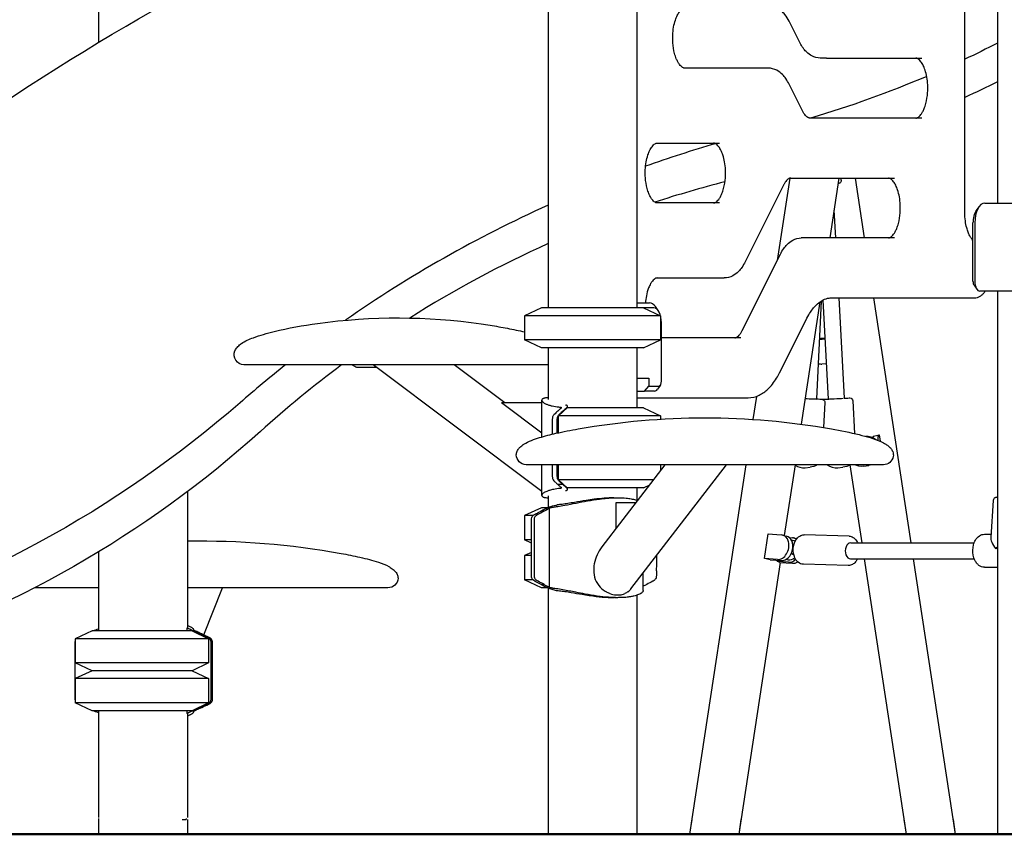
# Model space of a CAD drawing. Units: millimetres. Extents: x 190415 to 220263, y 1791 to 22791.
# Drawn here: x 209310 to 210296, y 4329 to 5144 of the extents above; entities that cross this region are included whole.
import ezdxf

# ---------------------------------------------------------------- set-up
doc = ezdxf.new("R2010")
doc.units = ezdxf.units.MM
doc.header["$LTSCALE"] = 15
doc.layers.add('P001', color=131, linetype='Continuous')
doc.layers.add('P_7THICK', color=7, linetype='Continuous', lineweight=50)

msp = doc.modelspace()

# ---------------------------------------------------------------- linework, layer by layer
at = {"layer": 'P001'}
for p, q in [((209389.08, 5392.9), (209389.08, 5121.71)), ((210289.08, 5272.83), (210289.08, 4961.03)), ((210256.36, 4951.62), (210256.36, 5230.45)), ((209839.08, 5216.03), (209839.08, 4856.03)), ((209928.08, 5216.03), (209928.08, 4856.03)), ((210090.77, 5122.24), (210080.41, 5142.95)), ((210117.75, 5106.03), (210111.69, 5106.03)), ((210117.75, 5106.03), (210213.36, 5106.03)), ((210059.61, 5096.03), (209975.86, 5096.03)), ((210093.82, 5053.26), (210080.54, 5079.83)), ((210213.36, 5046.03), (210101.18, 5046.03)), ((209948.36, 5021.04), (210010.86, 5021.04)), ((210074.75, 4978.81), (210036.48, 4902.25)), ((210081.07, 4985.86), (210068.48, 4903.4)), ((210082.11, 4986.03), (210185.86, 4986.03)), ((210130.26, 4986.03), (210121.1, 4926.03)), ((210132.57, 4983.77), (210132.43, 4986.03)), ((210146.58, 4986.03), (210155.74, 4926.03)), ((210010.86, 4961.04), (209948.36, 4961.04)), ((210276.39, 4961.03), (210312.76, 4961.03)), ((210125.36, 4953.94), (210126.88, 4926.03)), ((210267.73, 4953.28), (210270.62, 4957.36)), ((210264.56, 4882.83), (210264.56, 4941.03)), ((210266.39, 4941.03), (210266.39, 4882.83)), ((210098.68, 4926.03), (210092.62, 4926.03)), ((210185.86, 4926.03), (210098.68, 4926.03)), ((210264.56, 4923.6), (210263.9, 4924.37)), ((210033.42, 4833.28), (210071.7, 4909.83)), ((209948.36, 4886.05), (210015.55, 4886.05)), ((210265.62, 4878.75), (210268.5, 4874.67)), ((210307.76, 4872.83), (210271.39, 4872.83)), ((210289.08, 4872.83), (210289.08, 4329.2)), ((209928.08, 4861.03), (209940.76, 4861.03)), ((210111.33, 4862.05), (210092.64, 4739.63)), ((210112.59, 4862.91), (210107.78, 4764.87)), ((210114.24, 4863.87), (210119.63, 4764.82)), ((210122.43, 4866.03), (210265.86, 4866.03)), ((210130.14, 4866.03), (210135.61, 4765.62)), ((210164.9, 4866.03), (210202.34, 4620.9)), ((209832.58, 4856.03), (209815.58, 4848.11)), ((209934.58, 4856.03), (209832.58, 4856.03)), ((209934.58, 4856.03), (209951.58, 4848.11)), ((209945.09, 4856.03), (209934.58, 4856.03)), ((209949.42, 4853.28), (209946.54, 4857.36)), ((209815.58, 4848.11), (209815.58, 4823.96)), ((209951.58, 4848.11), (209815.58, 4848.11)), ((209951.58, 4848.11), (209951.58, 4823.96)), ((209952.59, 4782.83), (209952.59, 4841.03)), ((210070.82, 4791.02), (210097.39, 4844.16)), ((209832.58, 4816.03), (209815.58, 4823.96)), ((209951.58, 4823.96), (209815.58, 4823.96)), ((209934.58, 4816.03), (209951.58, 4823.96)), ((210032.12, 4826.05), (209952.59, 4826.05)), ((210110.71, 4824.57), (210116.35, 4824.99)), ((210112.3, 4825.28), (210110.73, 4824.88)), ((210116.31, 4825.68), (210113.49, 4825.47)), ((209934.58, 4816.03), (209832.58, 4816.03)), ((209839.08, 4816.03), (209839.08, 4764.25)), ((209928.08, 4816.03), (209928.08, 4756.03)), ((209593.73, 4799.03), (209534.66, 4799.05)), ((209567.48, 4799.03), (209567.47, 4799.03)), ((209580.07, 4799.04), (209567.48, 4799.03)), ((209809.97, 4799.03), (209593.73, 4799.03)), ((209593.73, 4799.03), (209593.73, 4799.03)), ((209667.55, 4796.34), (209649.75, 4796.31)), ((209832.8, 4672.42), (209663.94, 4799.05)), ((209795.71, 4760.98), (209744.95, 4799.05)), ((209783.72, 4799.03), (209744.95, 4799.04)), ((209797.37, 4799.04), (209783.72, 4799.03)), ((209783.72, 4799.03), (209783.72, 4799.03)), ((209839.07, 4799.04), (209809.97, 4799.03)), ((209809.97, 4799.03), (209809.97, 4799.03)), ((210117.7, 4800.19), (210113.35, 4799.87)), ((209928.08, 4785.83), (209940.09, 4785.83)), ((209940.09, 4785.83), (209940.09, 4777.83)), ((209928.08, 4772.83), (209935.76, 4772.83)), ((209935.76, 4772.83), (209940.09, 4777.83)), ((209945.76, 4772.83), (209935.76, 4772.83)), ((209940.09, 4777.83), (209950.09, 4777.83)), ((209951.54, 4778.75), (209948.65, 4774.67)), ((209832.8, 4726.89), (209832.8, 4763.71)), ((209928.08, 4766.03), (210039.3, 4766.03)), ((210047.73, 4767.5), (210044.2, 4744.41)), ((210144.36, 4763.06), (210146.01, 4730.29)), ((209832.8, 4730.79), (209792.54, 4760.98)), ((209832.8, 4760.98), (209792.54, 4760.98)), ((209849.58, 4748.11), (209858.08, 4756.03)), ((209934.58, 4756.03), (209858.08, 4756.03)), ((209858.56, 4756.03), (209858.56, 4757.55)), ((209934.58, 4756.03), (209951.58, 4748.11)), ((210116.14, 4761.49), (210115, 4736.35)), ((209951.58, 4748.11), (209849.58, 4748.11)), ((209849.58, 4731.09), (209849.58, 4748.11)), ((209951.58, 4748.11), (209951.58, 4744.65)), ((210164.81, 4727.8), (210163.78, 4726.47)), ((210169.57, 4727.16), (210170.9, 4728.88)), ((210171.86, 4722.55), (210170.9, 4728.88)), ((210066.07, 4699.03), (209831.53, 4699.03)), ((209832.8, 4668.36), (209832.8, 4699.03)), ((209849.58, 4683.96), (209849.58, 4699.04)), ((209926.07, 4699.03), (209869.05, 4699.04)), ((209893.11, 4616.94), (209956.33, 4699.05)), ((209921.99, 4574.79), (210017.66, 4699.04)), ((209956.32, 4699.04), (209926.07, 4699.03)), ((209926.07, 4699.03), (209926.07, 4699.03)), ((209951.58, 4699.04), (209951.58, 4692.88)), ((210037.27, 4699.04), (209980.8, 4329.2)), ((210174.8, 4699.04), (210066.07, 4699.03)), ((210066.07, 4699.03), (210066.07, 4699.03)), ((210086.44, 4699.04), (210075.62, 4628.17)), ((210096.43, 4696.13), (210101.43, 4696.59)), ((210160.61, 4699.03), (210123.09, 4699.04)), ((210129.38, 4696.13), (210134.38, 4696.59)), ((210141.27, 4698.83), (210153.17, 4620.9)), ((210154.88, 4697.6), (210160.22, 4698.37)), ((209944.71, 4683.96), (209849.58, 4683.96)), ((209858.08, 4676.03), (209849.58, 4683.96)), ((209853.89, 4679.26), (209848.89, 4679.26)), ((209934.58, 4676.03), (209858.08, 4676.03)), ((209858.56, 4674.52), (209858.56, 4676.03)), ((209928.08, 4676.03), (209928.08, 4663.54)), ((209934.58, 4676.03), (209940.86, 4678.97)), ((209478.08, 4672.21), (209478.08, 4536.05)), ((209839.08, 4667.81), (209839.08, 4656.25)), ((210284.8, 4663.34), (210282.27, 4626.68)), ((209832.58, 4656.03), (209815.58, 4648.11)), ((209838.59, 4656.03), (209832.58, 4656.03)), ((209840.54, 4576.47), (209840.54, 4655.6)), ((209927.02, 4660.98), (209906.99, 4660.98)), ((209906.99, 4660.98), (209906.99, 4634.97)), ((209815.58, 4648.11), (209815.58, 4623.96)), ((209823.94, 4648.11), (209815.58, 4648.11)), ((209832.14, 4652.81), (209835.03, 4652.81)), ((209822.51, 4620.73), (209815.58, 4623.96)), ((209822.52, 4623.96), (209815.58, 4623.96)), ((210055.88, 4605.16), (210059.64, 4629.78)), ((210059.64, 4629.78), (210072.65, 4628.82)), ((210073.84, 4628.62), (210077.74, 4627.63)), ((210080.48, 4626.26), (210083.71, 4626.02)), ((210082.52, 4623.85), (210084.28, 4623.4)), ((210084.9, 4625.82), (210088.09, 4625.01)), ((210140.5, 4627.6), (210095.52, 4628.84)), ((210276, 4629.48), (210282.46, 4629.49)), ((210085.3, 4619.42), (210084.9, 4619.43)), ((210142.13, 4620.9), (210265.73, 4620.9)), ((209389.08, 4611.9), (209389.08, 4532.9)), ((209822.52, 4611.34), (209815.58, 4608.11)), ((209815.58, 4608.11), (209815.58, 4583.96)), ((209822.52, 4608.11), (209815.58, 4608.11)), ((210068.89, 4604.2), (210055.88, 4605.16)), ((210061.46, 4604.05), (210072.8, 4603.21)), ((210077.61, 4604.46), (210079.37, 4604.01)), ((210085.03, 4609.42), (210084.63, 4609.43)), ((210141.88, 4604.9), (210265.8, 4604.9)), ((210155.62, 4604.9), (210197.72, 4329.2)), ((210204.78, 4604.9), (210246.88, 4329.2)), ((210071.52, 4601.32), (210029.96, 4329.2)), ((210068.81, 4603.5), (210068.62, 4602.23)), ((210079.95, 4601.4), (210068.62, 4602.23)), ((210070.83, 4601.37), (210083.85, 4600.41)), ((210139.68, 4598.21), (210094.71, 4599.45)), ((210276.01, 4596.48), (210289.08, 4596.49)), ((209934.35, 4573.12), (209934.35, 4590.84)), ((209358.81, 4575.91), (209324.9, 4575.91)), ((209389.08, 4575.91), (209324.92, 4575.92)), ((209675.33, 4575.9), (209478.08, 4575.91)), ((209494.46, 4528.7), (209513.28, 4575.91)), ((209528.05, 4575.9), (209513.27, 4575.9)), ((209624.82, 4575.91), (209528.05, 4575.9)), ((209528.05, 4575.9), (209528.05, 4575.9)), ((209832.58, 4576.03), (209815.58, 4583.96)), ((209823.97, 4583.96), (209815.58, 4583.96)), ((209832.14, 4579.26), (209835.03, 4579.26)), ((209838.59, 4576.03), (209832.58, 4576.03)), ((209839.08, 4575.82), (209839.08, 4329.2)), ((209928.08, 4568.53), (209928.08, 4329.2)), ((209477.68, 4532.9), (209477.68, 4535.75)), ((209382.58, 4532.9), (209365.58, 4524.97)), ((209482.84, 4532.9), (209382.58, 4532.9)), ((209482.84, 4532.9), (209499.26, 4524.97)), ((209484.36, 4533.4), (209484.36, 4534.02)), ((209490.94, 4529.68), (209492.44, 4529.68)), ((209365.58, 4524.97), (209365.58, 4500.83)), ((209499.26, 4524.97), (209365.58, 4524.97)), ((209499.26, 4524.97), (209499.26, 4500.83)), ((209382.58, 4492.9), (209365.58, 4500.83)), ((209499.26, 4500.83), (209365.58, 4500.83)), ((209499.26, 4500.83), (209482.84, 4492.9)), ((209382.58, 4492.9), (209365.58, 4484.97)), ((209482.84, 4492.9), (209382.58, 4492.9)), ((209482.84, 4492.9), (209382.58, 4492.9)), ((209482.84, 4492.9), (209499.26, 4484.97)), ((209365.58, 4484.97), (209365.58, 4460.83)), ((209499.26, 4484.97), (209365.58, 4484.97)), ((209499.26, 4484.97), (209499.26, 4460.83)), ((209382.58, 4452.9), (209365.58, 4460.83)), ((209499.26, 4460.83), (209365.58, 4460.83)), ((209499.26, 4460.83), (209482.84, 4452.9)), ((209482.84, 4452.9), (209382.58, 4452.9)), ((209389.08, 4452.9), (209389.08, 4346.03)), ((209477.68, 4450.05), (209477.68, 4452.9)), ((209478.08, 4449.75), (209478.08, 4346.03)), ((209484.36, 4451.78), (209484.36, 4452.4)), ((209490.94, 4456.13), (209492.44, 4456.13)), ((209389.08, 4345.03), (209389.08, 4329.2)), ((209472.85, 4344.03), (209476.82, 4344.03)), ((209476.82, 4345.03), (209476.82, 4344.03)), ((209478.08, 4344.03), (209478.08, 4329.2)), ((209983.06, 4344.03), (209980.8, 4329.2)), ((210032.23, 4344.03), (210029.96, 4329.2)), ((210195.45, 4344.03), (210197.72, 4329.2)), ((210244.62, 4344.03), (210246.88, 4329.2))]:
    msp.add_line(p, q, dxfattribs=at)
for points in [[(208501.27, 4439.48, -0.226257), (208423.97, 4520.88, -0.310171), (208470.46, 4696.58, -0.164725), (208588.37, 4746.16, -0.010152), (208660.16, 4749.27, 0.013203), (208716.99, 4753.24, 0.093168), (208995.75, 4834.68, -0.046264), (209416.67, 5138.18, -0.075041), (209839.07, 5304.38)], [(209975.86, 5096.03, -0.10035), (209974.56, 5096.3, -0.040791), (209973.75, 5096.71, -0.054871), (209972.29, 5097.85, -0.042908), (209970.67, 5099.7, -0.035634), (209969.03, 5102.26, -0.028925), (209967.5, 5105.47, -0.031856), (209965.79, 5110.61, -0.046829), (209964.04, 5121.19, -0.062048), (209964.82, 5137.1, -0.035979), (209966.59, 5144.13, -0.034955), (209968.5, 5148.81, -0.044149), (209970.67, 5152.37, -0.042043), (209972.29, 5154.22, -0.050588), (209973.75, 5155.35, -0.061695), (209974.93, 5155.89, -0.074063), (209975.86, 5156.03)], [(210080.41, 5142.95, 0.051932), (210076.25, 5149.63, 0.052595), (210072.87, 5153.15, 0.061771), (210069.87, 5155.1, 0.049649), (210067.97, 5155.79, 0.060914), (210065.98, 5156.03)], [(210111.69, 5106.03, -0.122767), (210103.28, 5108.18, -0.068512), (210098.16, 5111.9, -0.03644), (210095.21, 5115.14, -0.03569), (210092.13, 5119.71, -0.015735), (210090.77, 5122.24)], [(210289.08, 5121.01), (210289.08, 5121.01, -0.008393), (210256.36, 5104.88)], [(210207.3, 5046.03, 0.10035), (210208.61, 5046.3, 0.040791), (210209.42, 5046.71, 0.054871), (210210.87, 5047.85, 0.042908), (210212.5, 5049.7, 0.035634), (210214.13, 5052.26, 0.028925), (210215.66, 5055.47, 0.031856), (210217.38, 5060.61, 0.046829), (210219.12, 5071.19, 0.062048), (210218.34, 5087.1, 0.035979), (210216.58, 5094.13, 0.034955), (210214.66, 5098.81, 0.044149), (210212.5, 5102.37, 0.042043), (210210.88, 5104.22, 0.050588), (210209.42, 5105.35, 0.061695), (210208.24, 5105.89, 0.074063), (210207.3, 5106.03)], [(210080.54, 5079.83, 0.038125), (210077.17, 5085.48, 0.041192), (210073.76, 5089.56, 0.076361), (210068.02, 5093.89, 0.122175), (210059.61, 5096.03)], [(210218.22, 5087.77), (210218.22, 5087.77, -0.028935), (210101.98, 5046.03)], [(210289.08, 5082.39), (210289.08, 5082.39, -0.006978), (210256.36, 5066.65)], [(210101.18, 5046.03, -0.062614), (210100.42, 5046.13, -0.044519), (210099.7, 5046.38, -0.03138), (210099.07, 5046.71, -0.052746), (210097.61, 5047.85, -0.039642), (210096.12, 5049.51, -0.035137), (210094.48, 5052.02, -0.012917), (210093.82, 5053.26)], [(209948.36, 4961.04, -0.10035), (209947.06, 4961.31, -0.040791), (209946.25, 4961.72, -0.054871), (209944.79, 4962.86, -0.042908), (209943.17, 4964.7, -0.035634), (209941.53, 4967.27, -0.028925), (209940, 4970.48, -0.031856), (209938.29, 4975.62, -0.046829), (209936.54, 4986.2, -0.062048), (209937.32, 5002.11, -0.035979), (209939.09, 5009.14, -0.034955), (209941, 5013.81, -0.044149), (209943.17, 5017.38, -0.042043), (209944.79, 5019.22, -0.050588), (209946.25, 5020.36, -0.061695), (209947.43, 5020.9, -0.074063), (209948.36, 5021.04)], [(210006.89, 5020.38), (210006.89, 5020.38, 0.01447), (209936.72, 4997.87)], [(210004.8, 4961.04, 0.10035), (210006.11, 4961.31, 0.040791), (210006.92, 4961.72, 0.054871), (210008.37, 4962.86, 0.042908), (210010, 4964.7, 0.035634), (210011.63, 4967.27, 0.028925), (210013.16, 4970.48, 0.031856), (210014.88, 4975.62, 0.046829), (210016.62, 4986.2, 0.062048), (210015.84, 5002.11, 0.035979), (210014.08, 5009.14, 0.034955), (210012.16, 5013.81, 0.044149), (210010, 5017.38, 0.042043), (210008.38, 5019.22, 0.050588), (210006.92, 5020.36, 0.061695), (210005.74, 5020.9, 0.074063), (210004.8, 5021.04)], [(210016.2, 4982.24), (210016.2, 4982.24, 0.016915), (209946.08, 4961.83)], [(210082.11, 4986.03, 0.062614), (210081.35, 4985.94, 0.044519), (210080.63, 4985.68, 0.03138), (210080, 4985.35, 0.052746), (210078.54, 4984.22, 0.039642), (210077.06, 4982.55, 0.035137), (210075.41, 4980.05, 0.012917), (210074.75, 4978.81)], [(210132.57, 4983.77, -0.279172), (210131.1, 4980.99, -0.032388), (210130.75, 4980.81, -0.031796), (210130.33, 4980.65, -0.015132), (210130.1, 4980.59, -0.017004), (210129.61, 4980.48, -0.004708), (210129.41, 4980.45)], [(210179.8, 4926.03, 0.10035), (210181.11, 4926.3, 0.040791), (210181.92, 4926.71, 0.054871), (210183.37, 4927.85, 0.042908), (210185, 4929.7, 0.035634), (210186.63, 4932.26, 0.028925), (210188.16, 4935.47, 0.031856), (210189.88, 4940.61, 0.046829), (210191.62, 4951.19, 0.062048), (210190.84, 4967.1, 0.035979), (210189.08, 4974.13, 0.034955), (210187.16, 4978.81, 0.044149), (210185, 4982.37, 0.042043), (210183.38, 4984.22, 0.050588), (210181.92, 4985.35, 0.061695), (210180.74, 4985.89, 0.074063), (210179.8, 4986.03)], [(209839.08, 4958.76), (209839.08, 4958.76, 0.046783), (209636.21, 4843.71)], [(210263.9, 4924.37, -0.026535), (210262.8, 4925.79, -0.029693), (210261.35, 4928.17, -0.031111), (210259.69, 4931.85, -0.02647), (210258.29, 4936.19, -0.032091), (210256.92, 4943.09, -0.033415), (210256.36, 4951.62)], [(209839.08, 4920.37), (209839.08, 4920.37, 0.035606), (209700.64, 4845.91)], [(210071.7, 4909.83, -0.038125), (210075.06, 4915.48, -0.041192), (210078.47, 4919.56, -0.076361), (210084.22, 4923.89, -0.122175), (210092.62, 4926.03)], [(210036.48, 4902.25, -0.038125), (210033.11, 4896.6, -0.041192), (210029.7, 4892.52, -0.076361), (210023.96, 4888.19, -0.122175), (210015.55, 4886.05)], [(209948.36, 4886.05, 0.111777), (209946.86, 4885.7, 0.066856), (209945.24, 4884.63, 0.046836), (209943.56, 4882.89, 0.039094), (209941.82, 4880.34, 0.038942), (209939.75, 4875.99, 0.04424), (209937.49, 4868.03, 0.02941), (209936.55, 4861.03)], [(210265.86, 4866.03, 0.140135), (210271.84, 4867.79, 0.055879), (210274.25, 4869.69, 0.046842), (210276.32, 4872.16, 0.009854), (210276.77, 4872.83)], [(210097.39, 4844.16, -0.026245), (210101.03, 4850.59, -0.057525), (210107.76, 4859.03, -0.056582), (210113.06, 4863.2, -0.081782), (210118.99, 4865.65, -0.054865), (210122.43, 4866.03)], [(209532.11, 4820.37, -0.046037), (209537.97, 4823.68, -0.020339), (209543.99, 4826.18, -0.028114), (209564.75, 4832.37, -0.025248), (209608.22, 4840.52, -0.069647), (209772.17, 4840.12, -0.008943), (209789.78, 4837.23, -0.007341), (209807.09, 4833.92, -0.010523), (209815.6, 4831.93)], [(210026.06, 4826.05, 0.062614), (210026.83, 4826.15, 0.044519), (210027.55, 4826.4, 0.03138), (210028.17, 4826.73, 0.052746), (210029.63, 4827.86, 0.039642), (210031.12, 4829.53, 0.035137), (210032.76, 4832.03, 0.012917), (210033.42, 4833.28)], [(209567.47, 4799.03, -0.000092), (209534.64, 4799.05, -0.535035), (209525.62, 4813.01, -0.076145), (209527.79, 4816.48, -0.053554), (209531.17, 4819.67, -0.010141), (209532.1, 4820.35)], [(209532.12, 4820.36, -0.011731), (209532.12, 4820.37, -0.001565), (209532.12, 4820.37)], [(209576.24, 4799.04), (209576.24, 4799.04, 0.011779), (209530.7, 4761.09)], [(209632.39, 4799.04), (209632.39, 4799.04, 0.023683), (209551.03, 4732.38)], [(209649.75, 4796.31, -0.111844), (209645.76, 4797.23, -0.069144), (209643.26, 4798.89, -0.004882), (209643.09, 4799.04)], [(210039.3, 4766.03, 0.112086), (210050.42, 4768.62, 0.079039), (210059.24, 4774.78, 0.03647), (210063.8, 4779.8, 0.030484), (210067.89, 4785.71, 0.021488), (210070.82, 4791.02)], [(209839.08, 4766.03, 0.026374), (209836.67, 4765.87, 0.026776), (209835.32, 4765.64, 0.030838), (209834.42, 4765.37, 0.030685), (209833.89, 4765.14, 0.095801), (209833.13, 4764.56, 0.267691), (209832.86, 4763.3, 0.0757), (209833.16, 4762.69, 0.036107), (209833.49, 4762.26, 0.028253), (209833.94, 4761.82, 0.033267), (209834.8, 4761.16, 0.025347), (209835.9, 4760.5, 0.02041), (209837.23, 4759.85, 0.027335), (209839.95, 4758.83, 0.021256), (209843.15, 4757.97, 0.029294), (209849.7, 4756.91, 0.005844), (209851.24, 4756.77)], [(210107.79, 4765, -0.002112), (210111.08, 4764.81, -0.003509), (210112.55, 4764.71, -0.010833), (210113.38, 4764.63, -0.017686), (210113.73, 4764.58, -0.012487), (210113.94, 4764.52, -0.025013), (210114.2, 4764.44, -0.053546), (210114.7, 4764.19, -0.274222), (210116.14, 4761.49)], [(210113.96, 4764.52, -0.014475), (210114.18, 4764.54, -0.006923), (210114.65, 4764.58, -0.00162), (210115.74, 4764.64, -0.000994), (210119.62, 4764.86)], [(210135.6, 4765.66, -0.001583), (210140.54, 4765.89, -0.008909), (210141.28, 4765.91, -0.406715), (210144.36, 4763.06)], [(209530.7, 4761.09), (209530.7, 4761.09, -0.109575), (209102.81, 4528.63)], [(209848.89, 4752.81, -0.006316), (209845.15, 4749.31, 0.085064), (209844.11, 4748.04, 0.059213), (209843.68, 4746.98, 0.02983), (209843.49, 4746.08, 0.026377), (209843.35, 4744.68, 0.011134), (209843.32, 4743.59, 0.004836), (209843.33, 4742.22, -0.005088), (209843.34, 4737.45, 0.001117), (209843.34, 4729.65)], [(209848.33, 4730.81, -0.000311), (209848.34, 4739.31, 0.00167), (209848.32, 4742.71, -0.011107), (209848.33, 4744.4, -0.018706), (209848.42, 4745.62, -0.029563), (209848.61, 4746.74, -0.064818), (209849.08, 4748.01, -0.071619), (209849.84, 4749.01, -0.01459), (209850.32, 4749.47, 0.006755), (209852.07, 4751.11, -0.001944), (209853.89, 4752.81)], [(209848.89, 4752.81, 0.003605), (209849.2, 4753.09, -0.001291), (209849.91, 4753.74, -0.009644), (209851.02, 4754.72, -0.00337), (209851.69, 4755.28, -0.001488), (209852.07, 4755.6)], [(209851.24, 4756.77, -0.017244), (209851.51, 4756.74, -0.02067), (209851.74, 4756.69, -0.04341), (209852.03, 4756.6, -0.033035), (209852.16, 4756.53, -0.048987), (209852.27, 4756.45, -0.127048), (209852.38, 4756.27, -0.122392), (209852.4, 4756.1, -0.060447), (209852.37, 4755.98, -0.041907), (209852.31, 4755.88, -0.043628), (209852.19, 4755.72, -0.024537), (209852.07, 4755.6)], [(209853.89, 4752.81, 0.003461), (209854.02, 4752.93, 0.000972), (209854.15, 4753.05, 0.000421), (209854.23, 4753.13)], [(209854.23, 4753.13, -0.005683), (209855.39, 4754.18, -0.007376), (209856.26, 4754.93, -0.004546), (209857.38, 4755.85)], [(209857.38, 4755.85, 0.028023), (209857.87, 4756.29, 0.030428), (209858.19, 4756.65, 0.023529), (209858.34, 4756.86, 0.029184), (209858.45, 4757.06, 0.034445), (209858.52, 4757.25, 0.066865), (209858.57, 4757.52, 0.169441), (209858.39, 4758.06, 0.059906), (209858.2, 4758.27, 0.039172), (209857.99, 4758.42, 0.030717), (209857.7, 4758.57, 0.024537), (209857.37, 4758.7, 0.017573), (209857.05, 4758.79, 0.016619), (209856.64, 4758.89)], [(209814.86, 4719.67, -0.055188), (209822.49, 4723.49, -0.018379), (209830.53, 4726.22, -0.017692), (209847.01, 4730.51, -0.012746), (209869.38, 4734.99, -0.087065), (210122.76, 4735.01, -0.014904), (210150.65, 4729.19, -0.013097), (210161.59, 4726.21, -0.029769), (210172.24, 4722.39, -0.040756), (210177.28, 4719.67)], [(209551.03, 4732.38), (209551.03, 4732.38, -0.108062), (209152.6, 4505.07)], [(210156.89, 4727.57), (210156.89, 4727.57, -0.193925), (210167.34, 4724.33)], [(209831.53, 4699.03, -0.001185), (209817.11, 4699.05, -0.403613), (209807.31, 4708.97, -0.109756), (209808.11, 4712.56, -0.04361), (209809.09, 4714.29, -0.051854), (209811.23, 4716.8, -0.039087), (209814.31, 4719.29, -0.005218), (209814.85, 4719.67)], [(209814.85, 4719.67), (209814.85, 4719.67, 0.015858), (209814.85, 4719.67)], [(210177.29, 4719.67, -0.036743), (210180.43, 4717.24, -0.035599), (210182.26, 4715.34, -0.075935), (210184.17, 4712.24, -0.147918), (210184.67, 4707.28, -0.359615), (210174.87, 4699.04, -0.000626), (210160.62, 4699.03)], [(210177.29, 4719.67, 0.017251), (210177.29, 4719.67, 0.001029), (210177.29, 4719.67)], [(209831.53, 4699.03), (209831.53, 4699.03, -0.000268), (209831.53, 4699.03)], [(209843.34, 4699.04, 0.000241), (209843.34, 4693.34, -0.000999), (209843.33, 4689.54, 0.008182), (209843.34, 4687.77, 0.015464), (209843.41, 4686.62, 0.026208), (209843.55, 4685.61, 0.037425), (209843.8, 4684.72, 0.1004), (209844.78, 4683.12, 0.016055), (209845.15, 4682.75, 0.005981), (209846.49, 4681.52, 0.003469), (209848.89, 4679.26)], [(209853.89, 4679.26, 0.005482), (209853.15, 4679.94, -0.00426), (209852.07, 4680.97, 0.006961), (209851.04, 4681.92, -0.018226), (209849.93, 4682.96, -0.049274), (209849.24, 4683.82, -0.076083), (209848.65, 4685.14, -0.029788), (209848.48, 4685.96, -0.021175), (209848.38, 4686.88, -0.013054), (209848.33, 4687.9, -0.008298), (209848.33, 4692.07, 0.001432), (209848.33, 4699.04)], [(210086.35, 4698.48), (210086.35, 4698.48, 0.161671), (210096.43, 4696.13)], [(210108.66, 4699.04), (210108.66, 4699.04, -0.118021), (210101.43, 4696.59)], [(210118.45, 4699.04), (210118.45, 4699.04, 0.177613), (210129.38, 4696.13)], [(210141.62, 4699.04), (210141.62, 4699.04, -0.117981), (210134.38, 4696.59)], [(210154.88, 4697.6), (210154.88, 4697.6, -0.154996), (210146.15, 4699.04)], [(210162.94, 4699.03), (210162.94, 4699.03, -0.047971), (210160.22, 4698.37)], [(210160.62, 4699.03), (210160.62, 4699.03, -0.000268), (210160.61, 4699.03)], [(209851.24, 4675.3, 0.026456), (209844.71, 4674.42, 0.024564), (209840.65, 4673.45, 0.025414), (209837.76, 4672.44, 0.025924), (209835.91, 4671.57, 0.024159), (209834.79, 4670.9, 0.032132), (209833.92, 4670.23, 0.044657), (209833.3, 4669.57, 0.083492), (209832.89, 4668.84, 0.289604), (209833.16, 4667.47, 0.075494), (209833.71, 4667.03, 0.034987), (209834.21, 4666.78, 0.025861), (209834.8, 4666.57, 0.028394), (209835.81, 4666.32, 0.019834), (209836.96, 4666.16, 0.023242), (209839.08, 4666.04)], [(209848.9, 4679.25, -0.003899), (209849.21, 4678.97, 0.001427), (209849.93, 4678.31, 0.009821), (209851.04, 4677.32, 0.005094), (209852.07, 4676.47)], [(209852.07, 4676.47, -0.019441), (209852.17, 4676.36, -0.046602), (209852.31, 4676.19, -0.049316), (209852.37, 4676.07, -0.057041), (209852.4, 4675.96, -0.099048), (209852.39, 4675.81, -0.090752), (209852.33, 4675.69, -0.051976), (209852.27, 4675.62, -0.033144), (209852.2, 4675.56, -0.029041), (209852.11, 4675.51, -0.026612), (209852, 4675.46, -0.023773), (209851.86, 4675.41, -0.026801), (209851.62, 4675.35, -0.016702), (209851.4, 4675.31, -0.00923), (209851.24, 4675.3)], [(209853.89, 4679.26, -0.002333), (209854.56, 4678.64, 0.006055), (209855.42, 4677.86, 0.005682), (209856.21, 4677.18, 0.005067), (209857.38, 4676.21)], [(209856.64, 4673.18, 0.01506), (209857.03, 4673.27, 0.016886), (209857.36, 4673.37, 0.018832), (209857.63, 4673.47, 0.028563), (209857.92, 4673.61, 0.048971), (209858.21, 4673.81, 0.060733), (209858.4, 4674.02, 0.197539), (209858.56, 4674.65, 0.061119), (209858.48, 4674.93, 0.02377), (209858.42, 4675.06)], [(209858.42, 4675.06, 0.032455), (209858.27, 4675.3, 0.03112), (209858.01, 4675.62, 0.02868), (209857.6, 4676.03, 0.0112), (209857.38, 4676.21)], [(209844.42, 4656.77, 0.011508), (209848.77, 4657.32, 0.009326), (209855.76, 4658.49, -0.005483), (209878.51, 4662.86, -0.011522), (209890.65, 4664.74, -0.024012), (209905.63, 4665.98, -0.007621), (209908.96, 4666.03)], [(209904.97, 4666.03, 0.018121), (209895.41, 4665.58, 0.013266), (209885.28, 4664.48, 0.006734), (209877.14, 4663.29, 0.003475), (209865.65, 4661.35, -0.003227), (209858.98, 4660.24, -0.008017), (209853.14, 4659.4, -0.011737), (209848.14, 4658.89)], [(209904.97, 4666.03, -0.001023), (209906.66, 4666.04, -0.002981), (209909.04, 4666.04, -0.00262), (209910.75, 4666.02)], [(209908.96, 4666.03, -0.023988), (209917.39, 4665.65, -0.020029), (209922.31, 4664.98, -0.025835), (209926.7, 4663.97, -0.017327), (209928.79, 4663.28)], [(210289.08, 4666.53, 0.002677), (210288.46, 4666.48, 0.02502), (210287.88, 4666.4, 0.034464), (210287.22, 4666.22, 0.018157), (210286.77, 4666.05, 0.039273), (210286.29, 4665.79, 0.091108), (210285.46, 4665.05, 0.150805), (210284.8, 4663.34)], [(209832.14, 4652.81, 0.001925), (209833.29, 4653.42, -0.010436), (209836.13, 4654.87, -0.004106), (209838.19, 4655.85)], [(209835.03, 4652.81, 0.003038), (209835.57, 4653.09, -0.001186), (209836.82, 4653.76, -0.007944), (209838.76, 4654.74, -0.00408), (209840.54, 4655.6)], [(209838.19, 4655.85, -0.017887), (209840.39, 4656.78, -0.039629), (209846.76, 4658.64, -0.011011), (209848.14, 4658.89)], [(209840.54, 4655.6, -0.023613), (209841.93, 4656.15, -0.02409), (209843.36, 4656.57, -0.010455), (209843.82, 4656.67, -0.015573), (209844.28, 4656.75, -0.005982), (209844.42, 4656.77)], [(209832.14, 4579.26, -0.064007), (209824.54, 4583.47, -0.202449), (209822.63, 4586.56, -0.03284), (209822.51, 4587.71, -0.019785), (209822.52, 4590.69, 0.006489), (209822.54, 4593.71, -0.004314), (209822.52, 4603.77, 0.000678), (209822.51, 4635.51, 0.006081), (209822.5, 4643.89, -0.023482), (209822.55, 4644.98, -0.231806), (209824.77, 4648.8, -0.038958), (209826.11, 4649.56, 0.016973), (209828.38, 4650.76, -0.017447), (209831.46, 4652.42, 0.010703), (209832.14, 4652.81)], [(209835.03, 4579.26, 0.010535), (209829.02, 4582.47, -0.049576), (209827.26, 4583.6, -0.187693), (209825.53, 4586.46, -0.02479), (209825.42, 4587.23, -0.025798), (209825.37, 4588.99, 0.008239), (209825.41, 4594.5, -0.00414), (209825.4, 4604.85, 0.001112), (209825.39, 4644.42)], [(209825.39, 4644.42, -0.025042), (209825.47, 4645.25, -0.072165), (209825.9, 4646.76, -0.122593), (209827.39, 4648.61, -0.035227), (209828.21, 4649.15, -0.011424), (209828.71, 4649.42, -0.002787), (209829.8, 4649.97, 0.008394), (209830.68, 4650.43, -0.00692), (209832.8, 4651.62, -0.007019), (209833.93, 4652.21, 0.0066), (209834.52, 4652.51, 0.019424), (209835.03, 4652.81)], [(210094.71, 4599.45, -0.165676), (210089.62, 4601.41, -0.061347), (210087.75, 4603.35, -0.05598), (210086.16, 4606.02, -0.064718), (210084.83, 4610.4, -0.115194), (210085.4, 4619.75, -0.067579), (210087.26, 4623.85, -0.120134), (210091.07, 4627.65, -0.140717), (210095.52, 4628.84)], [(210140.5, 4627.6, -0.133483), (210144.63, 4626.32, -0.081577), (210147.16, 4624.08, -0.049116), (210148.6, 4621.93, -0.018945), (210149.1, 4620.9)], [(210276.01, 4596.48, -0.161344), (210270.53, 4598.36, -0.068688), (210268.15, 4600.7, -0.055236), (210266.34, 4603.65, -0.063183), (210264.77, 4608.49, -0.11175), (210265.1, 4618.92, -0.066129), (210266.99, 4623.56, -0.120054), (210271.06, 4627.98, -0.14421), (210276, 4629.48)], [(209478.08, 4622.77, -0.048715), (209631.92, 4610.32, -0.010165), (209650.78, 4606.46, -0.020163), (209669.4, 4601.49, -0.054712), (209679.76, 4597.14, -0.011552), (209681.13, 4596.31)], [(209893.05, 4616.87, 0.114266), (209885.42, 4599.89, 0.067997), (209884.91, 4591.22, 0.198548), (209893.05, 4574.83)], [(209893.11, 4616.94), (209893.11, 4616.94, 0.000603), (209893.05, 4616.87)], [(210084.9, 4619.43, 0.052237), (210084.56, 4619.4, 0.099811), (210084.05, 4619.2)], [(209947.51, 4607.93, -0.0008), (209947.5, 4594.67, 0.003403), (209947.52, 4590.33, -0.00701), (209947.52, 4588.23, -0.015178), (209947.47, 4587.3, -0.024669), (209947.36, 4586.46, -0.17502), (209945.94, 4583.83, -0.030943), (209945.33, 4583.34, -0.020593), (209944.64, 4582.9, -0.010271), (209943.85, 4582.47, 0.007175), (209937.88, 4579.26)], [(210082.79, 4610.68, 0.033818), (210082.96, 4610.36, 0.09503), (210083.47, 4609.81, 0.097392), (210084.12, 4609.5)], [(210084.12, 4609.5, 0.029222), (210084.37, 4609.46, 0.026613), (210084.63, 4609.43)], [(210148.88, 4604.9, -0.046113), (210147.48, 4602.52, -0.086764), (210144.67, 4599.74, -0.122792), (210140.78, 4598.26, -0.034692), (210139.68, 4598.21)], [(209681.14, 4596.31, -0.044162), (209684.9, 4593.41, -0.044899), (209686.93, 4591.16, -0.047695), (209688.05, 4589.31, -0.125329), (209688.85, 4585.5, -0.40363), (209678.68, 4575.91, -0.000552), (209675.35, 4575.9)], [(209681.14, 4596.31, 0.016304), (209681.13, 4596.31, 0.008401), (209681.13, 4596.31)], [(209675.33, 4575.9), (209675.33, 4575.9, 0.000518), (209675.35, 4575.9)], [(209832.14, 4579.26, -0.001876), (209833.36, 4578.61, 0.009373), (209835.81, 4577.35, 0.005031), (209838.19, 4576.22)], [(209835.03, 4579.26, -0.003201), (209835.54, 4578.99, 0.001001), (209836.76, 4578.34, 0.007928), (209838.69, 4577.36, 0.002712), (209839.86, 4576.79, 0.001249), (209840.54, 4576.47)], [(209838.19, 4576.22, 0.034354), (209842.99, 4574.4, 0.026358), (209847.19, 4573.35, 0.008258), (209848.14, 4573.18)], [(209844.42, 4575.3, -0.014219), (209844.11, 4575.34, -0.013204), (209843.68, 4575.42, -0.021525), (209842.54, 4575.72, -0.028658), (209840.75, 4576.37, -0.003941), (209840.54, 4576.47)], [(209908.96, 4566.03, -0.018562), (209899.72, 4566.4, -0.016569), (209888.27, 4567.65, -0.010698), (209876.18, 4569.63, -0.003517), (209866.8, 4571.43, 0.00581), (209854.03, 4573.89, 0.010318), (209847.24, 4574.97, 0.008575), (209844.42, 4575.3)], [(209893.05, 4574.83), (209893.05, 4574.83, 0.054784), (209897.54, 4571.72)], [(209919.12, 4571.92, 0.062351), (209921.83, 4574.58, 0.003965), (209921.99, 4574.79)], [(209937.88, 4579.26, 0.003666), (209937.17, 4578.88, -0.002654), (209935.89, 4578.2, -0.006801), (209934.35, 4577.42)], [(209848.14, 4573.18, -0.006939), (209850.53, 4572.97, -0.009879), (209855.96, 4572.28, -0.005997), (209862.21, 4571.3, -0.000271), (209873.14, 4569.43, 0.010819), (209887.32, 4567.32, 0.017357), (209899.33, 4566.22, 0.010947), (209904.96, 4566.04)], [(209900.93, 4570.19), (209900.93, 4570.19, -0.036393), (209897.54, 4571.72)], [(209900.93, 4570.19, 0.067457), (209907.23, 4568.79, 0.020156), (209908.96, 4568.72)], [(209910.75, 4566.05, -0.005713), (209906.66, 4566.02, -0.001025), (209904.96, 4566.04)], [(209934.35, 4573.12, -0.093077), (209934.23, 4572.52, -0.067169), (209933.87, 4571.9, -0.057552), (209933.09, 4571.09, -0.039051), (209931.96, 4570.28, -0.037561), (209929.78, 4569.18, -0.020591), (209927.82, 4568.45, -0.02065), (209925.04, 4567.66, -0.017638), (209921.8, 4567, -0.014687), (209918.31, 4566.51, -0.018504), (209912.4, 4566.09, -0.009074), (209908.96, 4566.03)], [(209908.96, 4568.72, 0.057321), (209913.25, 4569.2, 0.043369), (209915.94, 4570.07)], [(209919.12, 4571.92), (209919.12, 4571.92, -0.062085), (209915.94, 4570.07)], [(209478.08, 4536.23, -0.068722), (209478.09, 4536.14, -0.143909), (209478.04, 4535.98, -0.065042), (209477.98, 4535.91, -0.045092), (209477.9, 4535.85, -0.034029), (209477.79, 4535.8, -0.017836), (209477.71, 4535.76, -0.005433), (209477.68, 4535.75)], [(209484.2, 4532.72, -0.001993), (209482.01, 4533.65, -0.004678), (209479.99, 4534.53, -0.00461), (209479.22, 4534.88, -0.008703), (209478.52, 4535.23, -0.009521), (209478.18, 4535.41, -0.019479), (209477.88, 4535.59, -0.031418), (209477.72, 4535.72, -0.016557), (209477.68, 4535.75)], [(209484.13, 4533.64, 0.159516), (209484.34, 4533.88, 0.126625), (209484.36, 4534.09, 0.067852), (209484.31, 4534.28, 0.049614), (209484.19, 4534.49, 0.043366), (209483.92, 4534.81, 0.02898), (209483.51, 4535.18, 0.02801), (209482.68, 4535.78, 0.014621), (209481.92, 4536.24, 0.014294), (209480.83, 4536.82, 0.01194), (209479.55, 4537.41, 0.010864), (209478.08, 4538.02)], [(209383.41, 4532.9), (209383.41, 4532.9, -0.024275), (209389.08, 4534.9)], [(209486.29, 4532.47, -0.006292), (209485.44, 4532.85, -0.008885), (209484.82, 4533.15, -0.00963), (209484.53, 4533.3, -0.012109), (209484.35, 4533.41, -0.021537), (209484.22, 4533.49, -0.028237), (209484.16, 4533.54, -0.039411), (209484.13, 4533.57, -0.080028), (209484.12, 4533.6, -0.369653), (209484.13, 4533.64)], [(209490.94, 4529.68, -0.001816), (209489.66, 4530.29, 0.009753), (209486.49, 4531.74, 0.003825), (209484.2, 4532.72)], [(209492.43, 4529.68, -0.002827), (209491.82, 4529.96, 0.001128), (209490.43, 4530.63, 0.007419), (209488.28, 4531.61, 0.003797), (209486.29, 4532.47)], [(209490.94, 4456.13, 0.060792), (209499.42, 4460.33, 0.092769), (209500.87, 4461.74, 0.102109), (209501.55, 4463.43, 0.036501), (209501.69, 4464.58, 0.022067), (209501.68, 4467.55, -0.007237), (209501.66, 4470.58, 0.004812), (209501.68, 4480.63, -0.000756), (209501.69, 4512.38, -0.006782), (209501.7, 4520.76, 0.026175), (209501.64, 4521.84, 0.215383), (209499.65, 4525.34, 0.039152), (209498.69, 4525.94, 0.016895), (209497.67, 4526.43, -0.015891), (209495.14, 4527.63, 0.016378), (209491.7, 4529.29, -0.010018), (209490.94, 4529.68)], [(209503.18, 4521.29, 0.027868), (209503.1, 4522.12, 0.180219), (209501.47, 4525.07, 0.044432), (209500.58, 4525.72, 0.021819), (209499.85, 4526.12, 0.009361), (209499.11, 4526.46, -0.006636), (209497.78, 4527.06, -0.009721), (209495.41, 4528.25, 0.006797), (209494.45, 4528.71, 0.000198), (209493.31, 4529.23, -0.012094), (209492.71, 4529.53, -0.008968), (209492.44, 4529.68)], [(209365.58, 4463.72, -0.030647), (209365.47, 4465.19, -0.001349), (209365.49, 4470.61, -0.000547), (209365.48, 4492.67, -0.00092), (209365.5, 4516.57, 0.000473), (209365.45, 4520.25, -0.03447), (209365.58, 4522.05)], [(209492.44, 4456.13, -0.009871), (209499.13, 4459.34, 0.031963), (209500.74, 4460.22, 0.090329), (209502.28, 4461.62, 0.10667), (209503.02, 4463.33, 0.02751), (209503.15, 4464.1, 0.028758), (209503.2, 4465.85, -0.009187), (209503.16, 4471.37, 0.004616), (209503.17, 4481.72, -0.00124), (209503.18, 4521.29)], [(209385.95, 4451.93), (209385.95, 4451.93, -0.011222), (209383.4, 4452.9)], [(209389.08, 4450.9), (209389.08, 4450.9, -0.012927), (209385.95, 4451.93)], [(209484.2, 4453.08, 0.003459), (209481.03, 4451.74, 0.004629), (209479.59, 4451.09, 0.006851), (209478.79, 4450.71, 0.008165), (209478.36, 4450.49, 0.016061), (209477.98, 4450.27, 0.019539), (209477.81, 4450.16, 0.038933), (209477.68, 4450.05)], [(209477.68, 4450.05, -0.033449), (209477.83, 4449.99, -0.041845), (209477.94, 4449.93, -0.056811), (209478.01, 4449.86, -0.088559), (209478.07, 4449.76, -0.110464), (209478.09, 4449.64, -0.047313), (209478.08, 4449.57)], [(209478.08, 4447.79, 0.015998), (209480.25, 4448.71, 0.011451), (209481.35, 4449.25, 0.013781), (209482.28, 4449.77, 0.016929), (209483.04, 4450.26, 0.040416), (209483.84, 4450.91, 0.045287), (209484.16, 4451.28, 0.059456), (209484.31, 4451.55, 0.072789), (209484.36, 4451.74, 0.246748), (209484.2, 4452.11, 0.035582), (209484.13, 4452.17)], [(209484.13, 4452.17, -0.10056), (209484.12, 4452.18, -0.204172), (209484.12, 4452.2, -0.083569), (209484.12, 4452.22, -0.048351), (209484.14, 4452.24, -0.02933), (209484.17, 4452.27, -0.018914), (209484.22, 4452.31, -0.020321), (209484.31, 4452.38, -0.013894), (209484.46, 4452.47, -0.009652), (209484.68, 4452.58, -0.007312), (209485, 4452.75, -0.006144), (209485.47, 4452.97, -0.006524), (209486.29, 4453.33)], [(209490.94, 4456.13, 0.001769), (209489.58, 4455.48, -0.008763), (209486.85, 4454.22, -0.004689), (209484.2, 4453.08)], [(209492.43, 4456.12, 0.002964), (209491.85, 4455.85, -0.000967), (209490.5, 4455.2, -0.007406), (209488.35, 4454.22, -0.002521), (209487.04, 4453.66, -0.001161), (209486.29, 4453.33)]]:
    msp.add_lwpolyline(points, format="xyb", dxfattribs=at)
for centre, major_axis, ratio, start_param, end_param in [((210276.39, 4941.03), (0, -20), 0.5, 3.141593, 4.712389), ((210272.06, 4941.03), (0, -15), 0.5, -2.526113, -1.570796), ((210267.06, 4882.83), (0, -5), 0.5, -1.570796, -0.61548), ((210271.39, 4882.83), (0, -10), 0.5, -1.570796, 0), ((209940.76, 4841.03), (0, 20), 0.5, -0.61548, 0), ((209945.09, 4841.03), (0, 15), 0.5, 4.712389, 6.283185), ((210115.37, 4813.16), (-3.07, 12.12), 0.741752, -0.129822, 0), ((210111.47, 4812.18), (3.07, -12.12), 0.741752, -0.533953, -0.129822), ((209950.09, 4782.83), (0, 5), 0.5, 3.141593, 4.712389), ((209945.76, 4782.83), (0, 10), 0.5, 3.141593, 3.757072), ((210099.79, 4765.24), (-7.99, 0.36), 0.01207, 1.154913, 3.141546), ((210127.62, 4765.22), (7.99, 0.4), 0.003642, 3.141607, 5.791955), ((210161.19, 4729.36), (-24.02, -3.67), 0.086824, 1.708733, 1.973395), ((210171.45, 4714.85), (1.79, -12.37), 0.089915, -3.054305, -2.36542), ((210070.77, 4616.51), (-3.07, -12.12), 0.741752, 0.129822, 3.271415), ((210074.67, 4615.52), (3.07, 12.12), 0.741752, 3.271415, 6.283185), ((210081.83, 4613.71), (-3.07, -12.12), 0.741752, 2.810863, 3.271415), ((210297.86, 4612.99), (-14.73, 15.78), 0.326731, 0.295894, 1.167171), ((210081.83, 4613.71), (-2.46, -9.69), 0.741752, 2.82251, 3.141593), ((210142, 4612.9), (0.23, 8), 0.66173, 0.018754, 3.160347), ((210297.86, 4612.99), (-16.26, -15.18), 0.398463, -1.395842, -1.274902), ((210047.41, 4604.44), (-24.02, 3.67), 0.086824, 4.100824, 4.365485), ((210081.83, 4613.71), (-2.46, -9.69), 0.741752, 0, 0.913549), ((210081.83, 4613.71), (-3.07, -12.12), 0.741752, 0.129822, 0.905528), ((210047.41, 4604.44), (24.02, -3.67), 0.086824, 0.237937, 0.502599), ((210085.73, 4612.72), (3.07, 12.12), 0.741752, 3.271415, 3.827913)]:
    msp.add_ellipse(centre, major_axis=major_axis, ratio=ratio, start_param=start_param, end_param=end_param, dxfattribs=at)
at = {"layer": 'P_7THICK'}
msp.add_line((207961.63, 4329.2), (216112.6, 4329.2), dxfattribs=at)

doc.saveas('drawing.dxf')
